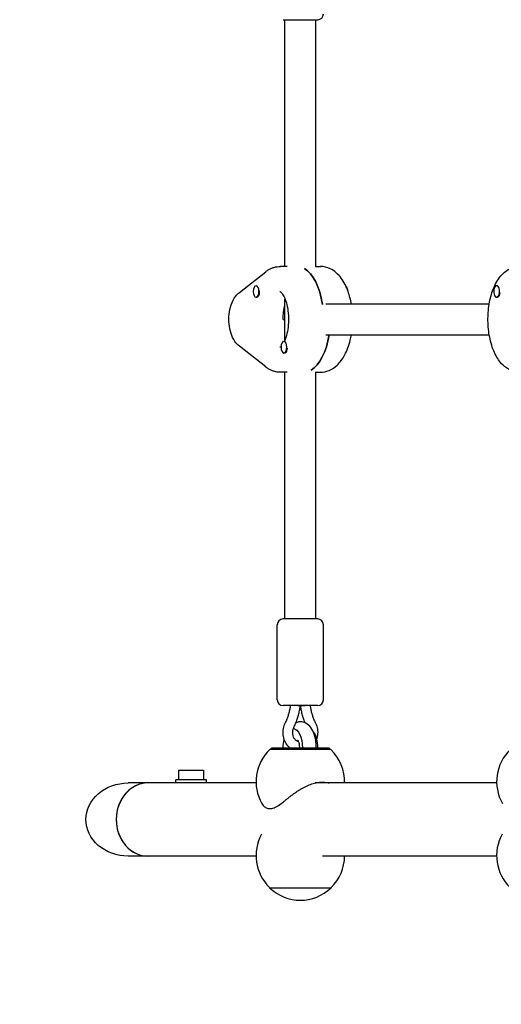
# Model space of a CAD drawing. Units: millimetres. Extents: x -6489 to 6162, y -5668 to 5858.
# Drawn here: x -4981 to -4731, y 409 to 921 of the extents above; entities that cross this region are included whole.
import ezdxf

# ---------------------------------------------------------------- set-up
doc = ezdxf.new("R2010")
doc.units = ezdxf.units.MM
doc.header["$LTSCALE"] = 20
doc.linetypes.add('HIDDEN', pattern=[9.525, 6.35, -3.175])
doc.layers.add('2d', color=230, linetype='Continuous')
doc.layers.add('EN-Free_Space_Hatch', color=10, linetype='HIDDEN')

msp = doc.modelspace()

# ---------------------------------------------------------------- hatches: boundary and pattern name
at = {"layer": 'EN-Free_Space_Hatch'}
h = msp.add_hatch(dxfattribs=at)
h.set_pattern_fill('ANSI31', color=256, scale=100, angle=-30)
h.set_pattern_definition([(15, (-4105.5, -280.04), (-82.175, 306.68), [])])
h.paths.add_polyline_path([(-2912.67, -979.11, 0.414214), (-3278.7, 386.92, 0.414214), (-4644.72, 20.89), (-5565.73, -1574.35, 0.414214), (-5199.71, -2940.37, 0.414214), (-3833.68, -2574.35)])

# ---------------------------------------------------------------- linework, layer by layer
at = {"layer": '2d'}
for p, q in [((-4844.41, 920.84), (-4826.41, 920.84)), ((-4843.41, 792.59), (-4843.41, 920.84)), ((-4827.41, 792.3), (-4827.41, 920.84)), ((-4867.08, 779.12), (-4853.43, 789.83)), ((-4842.33, 792.59), (-4845.8, 792.59)), ((-4827.41, 792.59), (-4825.01, 792.59)), ((-4858.24, 782.59), (-4858.41, 782.59)), ((-4733.24, 782.59), (-4733.41, 782.59)), ((-4858.07, 776.59), (-4858.41, 776.59)), ((-4843.41, 754.41), (-4843.41, 775.77)), ((-4822.25, 773.09), (-4737.26, 773.09)), ((-4733.15, 776.59), (-4733.41, 776.59)), ((-4844.39, 765.09), (-4843.41, 765.09)), ((-4843.57, 753.59), (-4843.92, 753.59)), ((-4822.25, 757.09), (-4737.26, 757.09)), ((-4853.43, 740.35), (-4867.08, 751.06)), ((-4843.64, 747.59), (-4843.92, 747.59)), ((-4842.33, 737.59), (-4845.8, 737.59)), ((-4843.41, 609.34), (-4843.41, 737.59)), ((-4827.41, 609.34), (-4827.41, 737.88)), ((-4827.41, 737.59), (-4825.01, 737.59)), ((-4826.41, 609.34), (-4844.41, 609.34)), ((-4847.41, 567.34), (-4847.41, 606.34)), ((-4823.41, 567.34), (-4823.41, 606.34)), ((-4826.41, 564.34), (-4844.41, 564.34)), ((-4835.45, 564.01), (-4835.42, 564.17)), ((-4835.42, 564.17), (-4835.42, 564.34)), ((-4835.39, 564.34), (-4835.39, 564.17)), ((-4835.36, 564.01), (-4835.39, 564.17)), ((-4839.02, 552.44), (-4838.44, 552.44)), ((-4819.56, 541.44), (-4851.26, 541.44)), ((-4850.16, 542.44), (-4851.16, 541.44)), ((-4850.16, 542.44), (-4820.66, 542.44)), ((-4820.66, 542.44), (-4819.66, 541.44)), ((-4898.66, 530.69), (-4885.66, 530.69)), ((-4898.66, 530.69), (-4898.66, 525.69)), ((-4885.66, 530.69), (-4885.66, 525.69)), ((-4858.4, 524.09), (-4924.89, 524.09)), ((-4884.16, 525.69), (-4900.16, 525.69)), ((-4900.16, 524.09), (-4900.16, 525.69)), ((-4884.16, 524.09), (-4884.16, 525.69)), ((-4733.4, 524.09), (-4827.68, 524.09)), ((-4858.4, 486.09), (-4924.89, 486.09)), ((-4733.4, 486.09), (-4823.91, 486.09)), ((-4851.41, 469.79), (-4851.41, 469.64)), ((-4851.41, 469.64), (-4819.41, 469.64)), ((-4819.41, 469.79), (-4819.41, 469.64))]:
    msp.add_line(p, q, dxfattribs=at)
for centre, radius, start, end in [((-4826.41, 923.84), 3, 270, 360), ((-4844.41, 606.34), 3, 90, 180), ((-4826.41, 606.34), 3, 360, 90), ((-4844.41, 567.34), 3, 180, 270), ((-4826.41, 567.34), 3, 270, 360), ((-4835.41, 524.78), 23, 133.5613, 209.6814), ((-4835.41, 524.78), 23, 358.2844, 46.4387), ((-4710.41, 524.78), 23, 133.5613, 209.6814), ((-4835.41, 486.31), 23, 150.9397, 225.9208), ((-4710.41, 486.31), 23, 150.9397, 225.9208), ((-4835.41, 486.31), 23, 314.0792, 359.4472), ((-4835.41, 486.17), 23, 225.9208, 314.0792)]:
    msp.add_arc(centre, radius, start, end, dxfattribs=at)
for centre, major_axis, ratio, start_param, end_param in [((-4837.14, 765.09), (0, 27.5), 0.5, -1.285261, -0.285536), ((-4858.41, 779.59), (0, 3), 0.5, -1.570796, 1.570796), ((-4858.41, 779.59), (0, -3), 0.5, -1.570796, 1.570796), ((-4858.07, 779.59), (0, -3), 0.5, 0, 1.570796), ((-4858.07, 779.59), (0, 3), 0.5, -1.570796, -1.387117), ((-4733.41, 779.59), (0, 3), 0.5, 0, 3.141593), ((-4733.41, 779.59), (0, -3), 0.5, 0, 3.141593), ((-4733.07, 779.59), (0, -3), 0.5, 0.187182, 1.383614), ((-4843.92, 750.59), (0, 3), 0.5, -1.570796, 1.570796), ((-4843.57, 750.59), (0, 3), 0.5, -0.183679, 0), ((-4833.67, 765.09), (0, -27.5), 0.5, 0.285536, 1.275619), ((-4843.92, 750.59), (0, -3), 0.5, -1.570796, 1.570796), ((-4843.57, 750.59), (0, -3), 0.5, 0.183982, 1.386814), ((-4914.66, 505.09), (0, 19), 0.866025, 0, 3.141593), ((-4914.66, 505.09), (0, 19), 0.866025, 0, 1.570796), ((-4914.66, 505.09), (0, -19), 0.866025, -1.570796, 0)]:
    msp.add_ellipse(centre, major_axis=major_axis, ratio=ratio, start_param=start_param, end_param=end_param, dxfattribs=at)
at = {"layer": '2d', "extrusion": (0, 0, -1)}
for centre, major_axis, ratio, start_param, end_param in [((-4837.14, 765.09), (0, 27.5), 0.5, 0.285536, 1.285261), ((-4812.4, 779.59), (0, -3), 0.5, -2.647398, -1.908514), ((-4837.14, 765.09), (0, 14.5), 0.5, -1.570796, -1.044244), ((-4837.14, 765.09), (0, 14.5), 0.5, -1.570796, -1.044244), ((-4833.67, 765.09), (0, -27.5), 0.5, -1.275619, -0.285536), ((-4837.92, 564.34), (2.5, -0.17), 0.038567, -1.049789, 0.002592), ((-4832.89, 564.34), (-2.5, -0.17), 0.038567, -2.091803, 0.002592), ((-4839.3, 542.44), (0, 10), 0.5, 0.054631, 1.570796), ((-4831.51, 542.44), (0, -10), 0.5, -2.537984, -1.570796), ((-4839.3, 542.44), (0, 10), 0.5, -1.570796, -1.123408), ((-4924.89, 505.09), (21.94, 0), 0.866025, -3.141593, -1.570796), ((-4924.89, 505.09), (21.94, 0), 0.866025, 1.570796, 3.141593)]:
    msp.add_ellipse(centre, major_axis=major_axis, ratio=ratio, start_param=start_param, end_param=end_param, dxfattribs=at)
at = {"layer": '2d'}
for points, knots in [([(-4853.43, 789.83), (-4853.01, 790.15), (-4852.57, 790.46), (-4851.65, 791.03), (-4851.18, 791.28), (-4850.18, 791.74), (-4849.66, 791.93), (-4848.6, 792.26), (-4848.05, 792.38), (-4846.93, 792.55), (-4846.36, 792.59), (-4845.8, 792.59)], [1.1970783, 1.1970783, 1.1970783, 1.1970783, 1.2718219, 1.2718219, 1.3465655, 1.3465655, 1.4213091, 1.4213091, 1.4960527, 1.4960527, 1.5707963, 1.5707963, 1.5707963, 1.5707963]), ([(-4808.93, 773.09), (-4809.32, 775.32), (-4809.86, 777.47), (-4811.49, 782.1), (-4812.68, 784.48), (-4815.71, 788.53), (-4817.54, 790.26), (-4821.41, 792.14), (-4823.2, 792.59), (-4825.01, 792.59)], [3.472452, 3.472452, 3.472452, 3.472452, 3.756668, 3.756668, 4.122612, 4.122612, 4.473887, 4.473887, 4.712389, 4.712389, 4.712389, 4.712389]), ([(-4721.66, 737.59), (-4723.2, 737.59), (-4724.73, 737.94), (-4727.67, 739.23), (-4729.05, 740.24), (-4731.79, 743), (-4733.06, 744.87), (-4735.28, 749.32), (-4736.17, 751.95), (-4737.42, 757.49), (-4737.78, 760.38), (-4737.98, 766.18), (-4737.84, 769.08), (-4737.05, 774.7), (-4736.4, 777.41), (-4734.59, 782.45), (-4733.42, 784.78), (-4730.49, 788.71), (-4728.72, 790.36), (-4725.07, 792.16), (-4723.37, 792.59), (-4721.66, 792.59)], [3.141593, 3.141593, 3.141593, 3.141593, 3.358676, 3.358676, 3.605688, 3.605688, 3.928476, 3.928476, 4.289405, 4.289405, 4.640969, 4.640969, 4.986707, 4.986707, 5.334803, 5.334803, 5.692566, 5.692566, 6.041803, 6.041803, 6.283185, 6.283185, 6.283185, 6.283185]), ([(-4867.08, 751.06), (-4868.05, 751.82), (-4868.81, 752.7), (-4870.33, 754.9), (-4870.96, 756.29), (-4871.96, 759.36), (-4872.29, 761.06), (-4872.59, 764.46), (-4872.58, 766.15), (-4872.23, 769.47), (-4871.89, 771.1), (-4870.81, 774.26), (-4870.07, 775.8), (-4868.44, 777.89), (-4867.82, 778.54), (-4867.08, 779.12)], [5.086107, 5.086107, 5.086107, 5.086107, 5.341988, 5.341988, 5.702992, 5.702992, 6.106517, 6.106517, 6.492985, 6.492985, 6.880378, 6.880378, 7.28439, 7.28439, 7.480264, 7.480264, 7.480264, 7.480264]), ([(-4846.02, 779.62), (-4846.02, 779.62), (-4845.98, 779.61), (-4845.74, 779.45), (-4845.41, 779.18), (-4844.65, 778.22), (-4844.25, 777.58), (-4843.43, 775.91), (-4843.03, 774.86), (-4842.32, 772.42), (-4842.03, 771), (-4841.63, 767.96), (-4841.53, 766.32), (-4841.57, 763.04), (-4841.71, 761.4), (-4842.19, 758.34), (-4842.53, 756.92), (-4843.2, 754.91), (-4843.47, 754.21), (-4843.76, 753.59)], [1.764185, 1.764185, 1.764185, 1.764185, 1.884956, 1.884956, 2.137392, 2.137392, 2.368469, 2.368469, 2.617432, 2.617432, 2.885049, 2.885049, 3.164456, 3.164456, 3.447362, 3.447362, 3.725256, 3.725256, 3.896743, 3.896743, 3.896743, 3.896743]), ([(-4825.01, 737.59), (-4823.45, 737.59), (-4821.89, 737.93), (-4818.9, 739.18), (-4817.51, 740.15), (-4814.72, 742.78), (-4813.45, 744.57), (-4811.13, 748.88), (-4810.19, 751.5), (-4809.29, 755.21), (-4809.1, 756.14), (-4808.93, 757.09)], [1.570796, 1.570796, 1.570796, 1.570796, 1.777552, 1.777552, 2.011296, 2.011296, 2.321948, 2.321948, 2.690031, 2.690031, 2.810733, 2.810733, 2.810733, 2.810733]), ([(-4845.4, 751.05), (-4845.7, 750.74), (-4845.92, 750.61), (-4846.01, 750.56), (-4846.02, 750.56), (-4846.02, 750.56)], [4.2348081, 4.2348081, 4.2348081, 4.2348081, 4.4606106, 4.4606106, 4.519, 4.519, 4.519, 4.519]), ([(-4845.8, 737.59), (-4846.36, 737.59), (-4846.93, 737.63), (-4848.05, 737.8), (-4848.6, 737.92), (-4849.66, 738.24), (-4850.18, 738.44), (-4851.18, 738.9), (-4851.65, 739.15), (-4852.57, 739.72), (-4853.01, 740.03), (-4853.43, 740.35)], [4.712389, 4.712389, 4.712389, 4.712389, 4.7871326, 4.7871326, 4.8618762, 4.8618762, 4.9366198, 4.9366198, 5.0113634, 5.0113634, 5.086107, 5.086107, 5.086107, 5.086107]), ([(-4843.28, 555.17), (-4843, 555.75), (-4842.73, 556.33), (-4842.24, 557.53), (-4842.01, 558.14), (-4841.58, 559.37), (-4841.39, 560), (-4841.05, 561.26), (-4840.89, 561.91), (-4840.64, 563.14), (-4840.54, 563.74), (-4840.45, 564.34)], [5.7635493, 5.7635493, 5.7635493, 5.7635493, 5.8353587, 5.8353587, 5.9071681, 5.9071681, 5.9789775, 5.9789775, 6.0507869, 6.0507869, 6.1163476, 6.1163476, 6.1163476, 6.1163476]), ([(-4838.8, 552.95), (-4838.46, 553.64), (-4838.15, 554.34), (-4837.56, 555.75), (-4837.29, 556.48), (-4836.79, 557.94), (-4836.57, 558.68), (-4836.16, 560.18), (-4835.99, 560.93), (-4835.68, 562.46), (-4835.55, 563.23), (-4835.45, 564.01)], [5.7635493, 5.7635493, 5.7635493, 5.7635493, 5.8365457, 5.8365457, 5.909542, 5.909542, 5.9825383, 5.9825383, 6.0555346, 6.0555346, 6.128531, 6.128531, 6.128531, 6.128531]), ([(-4835.36, 564.01), (-4835.26, 563.23), (-4835.13, 562.46), (-4834.82, 560.93), (-4834.65, 560.18), (-4834.24, 558.68), (-4834.02, 557.94), (-4833.57, 556.62), (-4833.36, 556.04), (-4833.13, 555.46)], [3.296247, 3.296247, 3.296247, 3.296247, 3.3692433, 3.3692433, 3.4422396, 3.4422396, 3.515236, 3.515236, 3.5739991, 3.5739991, 3.5739991, 3.5739991]), ([(-4830.36, 564.34), (-4830.28, 563.74), (-4830.17, 563.14), (-4829.92, 561.91), (-4829.76, 561.26), (-4829.42, 560), (-4829.23, 559.37), (-4828.81, 558.14), (-4828.58, 557.53), (-4828.08, 556.33), (-4827.81, 555.75), (-4827.53, 555.17)], [3.3084304, 3.3084304, 3.3084304, 3.3084304, 3.373991, 3.373991, 3.4458004, 3.4458004, 3.5176098, 3.5176098, 3.5894192, 3.5894192, 3.6612286, 3.6612286, 3.6612286, 3.6612286]), ([(-4840.93, 542.44), (-4841.28, 542.74), (-4841.6, 543.07), (-4842.57, 544.19), (-4843.11, 545.07), (-4843.94, 547), (-4844.21, 548.05), (-4844.45, 550.19), (-4844.41, 551.29), (-4844.04, 553.33), (-4843.72, 554.29), (-4843.28, 555.17)], [8.496683, 8.496683, 8.496683, 8.496683, 8.641202, 8.641202, 8.964508, 8.964508, 9.297287, 9.297287, 9.634178, 9.634178, 9.944414, 9.944414, 9.944414, 9.944414]), ([(-4836.36, 545.49), (-4836.58, 545.55), (-4836.8, 545.65), (-4837.41, 545.99), (-4837.79, 546.3), (-4838.43, 547.05), (-4838.7, 547.48), (-4839.1, 548.39), (-4839.25, 548.88), (-4839.41, 549.89), (-4839.42, 550.41), (-4839.33, 551.42), (-4839.21, 551.92), (-4838.98, 552.58), (-4838.89, 552.77), (-4838.8, 552.95)], [8.117904, 8.117904, 8.117904, 8.117904, 8.303376, 8.303376, 8.647533, 8.647533, 8.953493, 8.953493, 9.24546, 9.24546, 9.532957, 9.532957, 9.820067, 9.820067, 9.944414, 9.944414, 9.944414, 9.944414]), ([(-4827.16, 542.44), (-4827.16, 542.46), (-4827.16, 542.48), (-4827.13, 543.86), (-4827.23, 545.22), (-4827.68, 547.86), (-4828.02, 549.13), (-4829.02, 551.53), (-4829.67, 552.66), (-4831.3, 554.44), (-4832.25, 555.16), (-4834.17, 555.84), (-4835.03, 555.96), (-4836.5, 555.85), (-4837.12, 555.69), (-4837.68, 555.46)], [3.0998, 3.0998, 3.0998, 3.0998, 3.105087, 3.105087, 3.466371, 3.466371, 3.832985, 3.832985, 4.213148, 4.213148, 4.536994, 4.536994, 4.751119, 4.751119, 4.914259, 4.914259, 4.914259, 4.914259]), ([(-4827.53, 555.17), (-4827.06, 554.23), (-4826.73, 553.2), (-4826.38, 551.08), (-4826.36, 549.98), (-4826.6, 548.18), (-4826.76, 547.46), (-4827, 546.77)], [5.7635493, 5.7635493, 5.7635493, 5.7635493, 6.0950161, 6.0950161, 6.4315296, 6.4315296, 6.6598252, 6.6598252, 6.6598252, 6.6598252]), ([(-4836.81, 546.43), (-4836.81, 546.43), (-4836.81, 546.43), (-4836.79, 546.41), (-4836.75, 546.36), (-4836.63, 546.16), (-4836.56, 546.01), (-4836.4, 545.62), (-4836.31, 545.36), (-4836.14, 544.75), (-4836.07, 544.38), (-4835.95, 543.57), (-4835.92, 543.12), (-4835.91, 542.59), (-4835.91, 542.52), (-4835.91, 542.44)], [5.223218, 5.223218, 5.223218, 5.223218, 5.251442, 5.251442, 5.416358, 5.416358, 5.591603, 5.591603, 5.787957, 5.787957, 6.007441, 6.007441, 6.244762, 6.244762, 6.283185, 6.283185, 6.283185, 6.283185]), ([(-4855.39, 513.39), (-4855.2, 513.06), (-4854.98, 512.75), (-4854.51, 512.2), (-4854.26, 511.96), (-4853.72, 511.54), (-4853.43, 511.36), (-4852.83, 511.08), (-4852.52, 510.97), (-4851.88, 510.83), (-4851.55, 510.79), (-4850.89, 510.79), (-4850.54, 510.83), (-4849.83, 510.97), (-4849.46, 511.08), (-4848.71, 511.36), (-4848.33, 511.54), (-4847.54, 511.96), (-4847.13, 512.2), (-4845.9, 513), (-4845.04, 513.65), (-4843.7, 514.69), (-4843.25, 515.06), (-4842.33, 515.79), (-4841.86, 516.17), (-4840.93, 516.9), (-4840.44, 517.29), (-4839.41, 518.08), (-4838.87, 518.48), (-4837.75, 519.28), (-4837.18, 519.67), (-4836.04, 520.41), (-4835.47, 520.77), (-4834.07, 521.58), (-4833.18, 522.06), (-4831.33, 522.91), (-4830.37, 523.3), (-4828.46, 523.91), (-4827.5, 524.15), (-4825.65, 524.47), (-4824.75, 524.54), (-4823.06, 524.54), (-4822.23, 524.47), (-4821.12, 524.25), (-4820.82, 524.18), (-4820.52, 524.09)], [60.690177, 60.690177, 60.690177, 60.690177, 62.77758, 62.77758, 64.768675, 64.768675, 66.759771, 66.759771, 68.750866, 68.750866, 70.741962, 70.741962, 72.733057, 72.733057, 74.724153, 74.724153, 76.715248, 76.715248, 78.706343, 78.706343, 82.688534, 82.688534, 84.67963, 84.67963, 86.670725, 86.670725, 88.616157, 88.616157, 90.561588, 90.561588, 92.50702, 92.50702, 94.452451, 94.452451, 97.367574, 97.367574, 100.282697, 100.282697, 103.19782, 103.19782, 106.112943, 106.112943, 109.028065, 109.028065, 110.169707, 110.169707, 110.169707, 110.169707])]:
    msp.add_open_spline(points, degree=3, knots=knots, dxfattribs=at)

doc.saveas('drawing.dxf')
